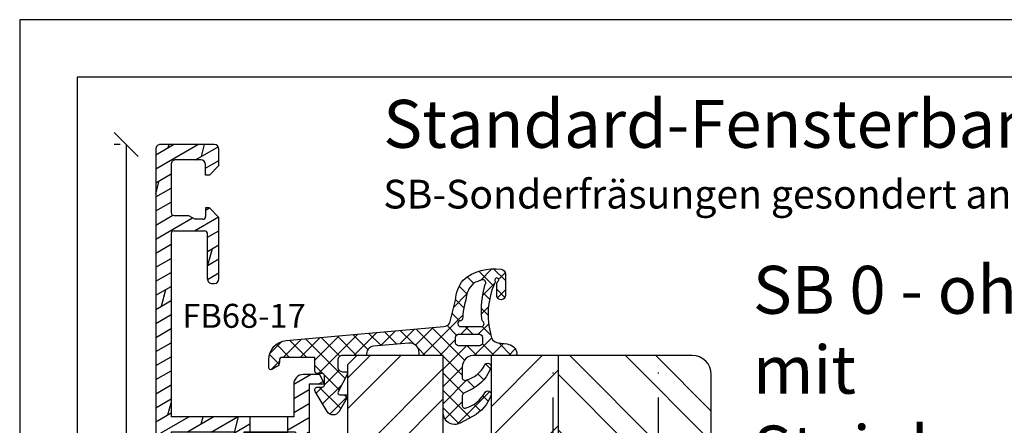
# Model space of a CAD drawing. Units: millimetres. Extents: x 0 to 297, y 0 to 210.
# Drawn here: x 0 to 103, y 168 to 210 of the extents above; entities that cross this region are included whole.
import ezdxf

# ---------------------------------------------------------------- set-up
doc = ezdxf.new("R2010")
doc.units = ezdxf.units.MM
doc.header["$LTSCALE"] = 10
doc.linetypes.add('STRICHPUNKT', pattern=[1, 0.5, -0.25, 0, -0.25])
for name, color, linetype in [('Aluprofile', 253, 'Continuous'), ('Bemaßung', 1, 'Continuous'), ('Dichtungen', 6, 'Continuous'), ('Schlitz-Zapfen', 253, 'STRICHPUNKT'), ('Schraffur', 251, 'Continuous'), ('Sohlbank', 5, 'Continuous'), ('Text intern', 250, 'Continuous')]:
    doc.layers.add(name, color=color, linetype=linetype)
doc.styles.add('RomanS', font='romans.shx', dxfattribs={"width": 0.7})
doc.dimstyles.new('IDEAL Holz', dxfattribs={"dimtxt": 2.5, "dimasz": 2.5, "dimexe": 1.25, "dimexo": 0.625, "dimtad": 1, "dimdec": 1, "dimtxsty": 'RomanS', "dimblk": 'OBLIQUE', "dimcen": 2.5, "dimadec": 0, "dimazin": 0, "dimtfac": 1, "dimtdec": 1, "dimtmove": 0, "dimatfit": 3, "dimldrblk": 'OBLIQUE', "dimfxl": 1, "dimarcsym": 0})

# ---------------------------------------------------------------- blocks, each defined once
blk = doc.blocks.new('D-Blendrahmendichtung')
at = {"layer": 'Dichtungen'}
h = blk.add_hatch(dxfattribs=at)
h.set_pattern_fill('ANSI37', color=256, scale=0.4, style=0)
h.set_pattern_definition([(45, (0, 0), (-0.898025612106915, 0.8980256121069153), []), (135, (0, 0), (-0.8980256121069153, -0.898025612106915), [])])
edge = h.paths.add_edge_path(flags=16)
edge.add_arc((1.600000011663805, 1.300000011665769), 0.3000000116637966, 180.0000022279989, 269.9999977723809, ccw=False)
edge.add_line((1.30000000000001, 1.299999999999992), (1.30000000000001, 1.900000000000045))
edge.add_arc((1.599999999999993, 1.900000000000019), 0.299999999999982, 89.99999999999483, 179.9999999999949, ccw=False)
edge.add_line((1.60000000000002, 2.200000000000001), (3.798377714835508, 2.200000000000001))
edge.add_arc((3.798377714835513, 1.900000000000043), 0.2999999999999581, 6.252776074688882e-13, 90.00000000000068, ccw=False)
edge.add_line((4.09837771483547, 1.900000000000045), (4.09837771483547, 1.299999999999992))
edge.add_arc((3.798377714835486, 1.299999999999968), 0.2999999999999852, -89.99999999999551, 4.490630090003833e-12, ccw=False)
edge.add_line((3.798377714835508, 0.9999999999999847), (1.60000000000002, 1.00000000000197))
edge = h.paths.add_edge_path(flags=16)
edge.add_arc((12.8380391519913, 4.783547531400754), 8.838586758526725, 162.644833122969, 186.2459639176175, ccw=False)
edge.add_arc((4.15306880494882, 7.587717652490692), 0.2999999994155695, 326.0196570584358, 470.9509653922085)
edge.add_arc((5.41183044169441, 2.926317738644632), 5.126901426179835, 105.452775114765, 115.7243368460294)
edge.add_arc((5.041346780690226, 5.608655520928086), 2.681444574838999, 133.766326074618, 176.0774098522467)
edge.add_arc((10.68290400877498, 3.333870003655857), 8.672409019044824, 163.5336067093684, 176.9902412774039)
edge.add_arc((1.741274570123136, 3.893799938942647), 0.3000001288191938, 278.24402554343703, 339.59910597790054, ccw=False)
edge.add_arc((1.827308213621883, 3.300000000302931), 0.3000000002992937, 98.24401959312591, 269.9999992020009)
edge.add_line((1.82730820944357, 3.000000000003636), (3.97140249253016, 2.999999999999996))
edge.add_arc((3.971732579869268, 3.299883900585657), 0.2998840822519985, 269.9369335808736, 411.3066185856293)
edge.add_arc((4.347009237499942, 3.767888419536316), 0.2999999969878496, 169.6207904203997, 231.2435507337142, ccw=False)
edge = h.paths.add_edge_path()
edge.add_line((-2.5, 0), (-2.5, 0.2815661975205334))
edge.add_arc((-3.49999999999999, 0.2815661975205242), 0.9999999999999902, 5.216e-13, 95.0000000000003)
edge.add_line((-3.587155742747651, 1.277760895612259), (-7.269724594198119, 0.9555778684567287))
edge.add_arc((-7.200000008507152, 0.158622111895456), 0.7999999973537048, 94.99999940497374, 191.4362581817403)
edge.add_line((-7.984116722640802, 0), (-10.49999999999999, 0))
edge.add_arc((-10.50007376900648, -0.499926230993516), 0.4999262364361851, 89.99154544723265, 180.0084545527674)
edge.add_line((-10.99999999999999, -0.5), (-10.99999999999999, -1.200073769008324))
edge.add_arc((-10.50007376387169, -1.200073769314004), 0.4999262361283068, 179.9999999649666, 270.0084539642821)
edge.add_line((-10.49999999999999, -1.700000000000398), (-10.19999999999999, -1.700000000003754))
edge.add_arc((-10.19999978705845, -1.899994088400585), 0.1999940883969468, -27.745390358797977, 90.00006100505982, ccw=False)
edge.add_line((-10.02299999999996, -1.993100000001176), (-10.97699999999997, -3.806900000001076))
edge.add_arc((-10.80000021927982, -3.900005915430377), 0.199994084569792, 152.2546078250797, 270.0000628208974)
edge.add_line((-10.80000000000001, -4.100000000000048), (-10.19999999999999, -4.100000000007411))
edge.add_arc((-10.20000507831923, -4.299999998554961), 0.1999999986120256, -30.000000707951415, 89.99854516869061, ccw=False)
edge.add_line((-10.02679999999998, -4.400000000001112), (-10.86810749755903, -5.857146970205178))
edge.add_arc((-11.48792387382989, -5.493111578362617), 0.7188143757657472, 211.1242694699735, 329.5730992924276, ccw=False)
edge.add_line((-12.10326363603354, -5.864663840983437), (-13.35965691389554, -3.749809999999552))
edge.add_arc((-13.09984073888996, -3.599941612979054), 0.2999416246916351, 89.98398748976842, 209.9774101577618, ccw=False)
edge.add_line((-13.09975691389774, -3.300000000000748), (-12.59975691389774, -3.300000000000748))
edge.add_arc((-12.59979570088719, -3.099961213011311), 0.2000387907497822, 270.011109499318, 359.9888905009024)
edge.add_line((-12.39975691389776, -3.099999999999993), (-12.39975691389776, -2.099999999999794))
edge.add_arc((-12.59975691715375, -2.100000003255783), 0.2000000032559921, 9.327721974e-07, 89.99999906715755)
edge.add_line((-12.59975691389752, -1.899999999999791), (-13.09975691389774, -1.899999999994788))
edge.add_arc((-13.09984073314469, -1.60005838414245), 0.2999416275640596, 180.052877907134, 270.01601141259806, ccw=False)
edge.add_line((-13.39978223297373, -1.600335198305925), (-13.40043321093145, -0.2071396995019654))
edge.add_line((-13.40043321093145, -0.2071396995019654), (-16.80000000000001, -0.2071396995019654))
edge.add_arc((-16.80700333102028, -0.5001363684817016), 0.2930803553270001, 88.63075262739945, 181.3692473726005)
edge.add_line((-17.10000000000002, -0.5071396995019768), (-17.09999999999786, -0.7226487407663599))
edge.add_arc((-17.55847124758113, -0.7466228248598235), 0.4590976383828238, -62.9936573923228, 2.9933477762857024, ccw=False)
edge.add_line((-17.35000000000002, -1.155658740765332), (-17.89999999999793, -1.473198740768907))
edge.add_arc((-18.0000086583146, -1.300008657019499), 0.199991341931165, 179.9971590796599, 300.00429646015994, ccw=False)
edge.add_line((-18.19999999999993, -1.299998740766054), (-18.20000000000021, -0.4280118942413509))
edge.add_arc((-16.18219135650164, -0.4443305094460739), 2.017874629153096, 95.46335781068058, 179.5366421893122, ccw=False)
edge.add_line((-16.37431148549528, 1.564377501942144), (0.0697245941981422, 3.003044241526588))
edge.add_arc((1.24347014e-08, 3.799999980481601), 0.7999999794721337, 274.9999992346551, 330.0000007653373)
edge.add_line((0.692820323027661, 3.39999999999999), (1.292685263913539, 5.753525616969808))
edge.add_arc((4.977079608837097, 5.566327500116007), 3.689146896486816, 141.5244512715293, 177.0913952493259, ccw=False)
edge.add_arc((5.311830438485511, 4.038947897287325), 4.999999993235464, 81.22290859443689, 130.133999081925, ccw=False)
edge.add_arc((5.974206939119057, 8.465430197067686), 0.5246948954488369, 2.274139475576419, 78.9487692125781, ccw=False)
edge.add_line((6.49848858847474, 8.486250510680817), (6.49848858847474, 6.26075597375329))
edge.add_arc((6.048488588474755, 6.260755973749382), 0.4499999999999871, -180.0000000004975, 4.976072887075134e-10, ccw=False)
edge.add_line((5.598488588474768, 6.26075597375329), (5.598488588474768, 7.529669238547512))
edge.add_arc((5.798488592160742, 7.529669234862097), 0.2000000036859735, 120.00000038658101, 179.9999989442073, ccw=False)
edge.add_arc((5.59848858915873, 7.876079399374003), 0.2000000004114893, 299.9999999287617, 559.7581668021047)
edge.add_arc((5.127924662725196, 7.707053966222473), 0.3000000055011172, -29.098465320687694, 19.758166272255323, ccw=False)
edge.add_arc((12.76999718709113, 4.284381298542314), 8.074698161329781, 156.0582142860195, 195.677946967419)
edge.add_arc((5.800572533738717, 2.109843071538278), 0.8048958722823959, 180.5329310005114, 262.8682289618158)
edge.add_line((5.70064333086146, 1.311174479674573), (6.678949633840037, 1.191051992337134))
edge.add_arc((6.54299913988836, 0.0111409140137469), 1.187717428328792, 11.108857968112716, 83.42730875615212, ccw=False)
edge.add_arc((7.517687249769902, 0.1957639108867762), 0.1958325337326028, -91.5168486654864, 13.049894295174397, ccw=False)
edge.add_line((7.512503384180837, 0), (3.367010015829178, 0))
edge.add_arc((3.213681650269203, -1.203963983547696), 1.213688123599028, 82.74228225039604, 179.812867962803)
edge.add_line((2.000000000000166, -1.200000000000712), (2, -2.298929776861541))
edge.add_arc((2.276840810512519, -2.331808958885494), 0.2787864325532954, 173.2269551687829, 296.4534207284981)
edge.add_arc((1.62790289735442, 0.3411557483460841), 3.023093278012836, 284.817498097853, 333.7213520229748)
edge.add_arc((4.649999966911431, -1.156990834040224), 0.3500000264658833, -19.124730157664885, 152.8502676373194, ccw=False)
edge.add_arc((1.295932902341572, 0.0060809612642792), 3.900000290503209, 297.90592253805164, 340.8752641235537, ccw=False)
edge.add_line((3.121215580476298, -3.440416595796575), (2.159593658374889, -3.949696432455055))
edge.add_arc((2.299999992345107, -4.214811608914002), 0.2999999923463608, 117.9059199780118, 180.000000879802)
edge.add_line((1.999999999998749, -4.214811613520636), (2, -5.198929776861488))
edge.add_arc((2.276840811541803, -5.231808955965023), 0.2787864332309721, 173.2269557897421, 296.4534205190403)
edge.add_arc((1.540171859936956, -2.451541091026404), 3.149787072056251, 285.8611689880282, 332.6776810790004)
edge.add_arc((4.649999961496046, -4.056990819042756), 0.350000014803316, -19.124732186834308, 152.8502694173981, ccw=False)
edge.add_arc((1.295933139349684, -2.893919241943668), 3.899999978307363, 297.9059209426719, 340.87526580338425, ccw=False)
edge.add_line((3.121215575403708, -6.340416573935981), (1.761629995109668, -7.060459995480499))
edge.add_arc((1.200001370487417, -5.999999453029097), 1.200001364203974, 270.0000002542464, 297.90606239533906, ccw=False)
edge.add_arc((1.200001359759159, -5.999999457473789), 1.200001359759282, 180.0000259037399, 270.0000007664825, ccw=False)
edge.add_line((0, -6.000000000001062), (0, 0))
edge.add_line((0, 0), (-2.5, 0))
for points in [[(-2.5, 0), (-2.5, 0.2815661975205334, 0.4400105308918322), (-3.587155742747651, 1.277760895612259), (-7.269724594198119, 0.9555778684567287, 0.4475114964228972), (-7.984116722640802, 0), (-10.49999999999999, 0, 0.4143000035343198), (-10.99999999999999, -0.5), (-10.99999999999999, -1.200073769008324, 0.4142567794639094), (-10.49999999999999, -1.700000000000398), (-10.19999999999999, -1.700000000003754, -0.5643074936854307), (-10.02299999999996, -1.993100000001176), (-10.97699999999997, -3.806900000001076, 0.5643075145793393), (-10.80000000000001, -4.100000000000048), (-10.19999999999999, -4.100000000007411, -0.5773418094738374), (-10.02679999999998, -4.400000000001112), (-10.86810749755903, -5.857146970205178, -0.56836091692411), (-12.10326363603354, -5.864663840983437), (-13.35965691389554, -3.749809999999552, -0.577312004457135), (-13.09975691389774, -3.300000000000748), (-12.59975691389774, -3.300000000000748, 0.4140999845020091), (-12.39975691389776, -3.099999999999993), (-12.39975691389776, -2.099999999999794, 0.4142135528361644), (-12.59975691389752, -1.899999999999791), (-13.09975691389774, -1.899999999994788, -0.4140251152132775), (-13.39978223297373, -1.600335198305925), (-13.40043321093145, -0.2071396995019654), (-16.80000000000001, -0.2071396995019654, 0.4282829180303449), (-17.10000000000002, -0.5071396995019768), (-17.09999999999786, -0.7226487407663599, -0.2961518202965587), (-17.35000000000002, -1.155658740765332), (-17.89999999999793, -1.473198740768907, -0.5773917935328235), (-18.19999999999993, -1.299998740766054), (-18.20000000000021, -0.4280118942413509, -0.3842309611622337), (-16.37431148549528, 1.564377501942144), (0.0697245941981404, 3.003044241526588, 0.2446984503078079), (0.692820323027661, 3.39999999999999), (1.292685263913539, 5.753525616969808, -0.1564480532895918), (2.08894335499127, 7.861643121785432, -0.2167150886309493), (6.074783939038812, 8.980395244810936, -0.3476235919692248), (6.49848858847474, 8.486250510680817), (6.49848858847474, 6.26075597375329, -1.000000000008684), (5.598488588474768, 6.26075597375329), (5.598488588474768, 7.529669238547512, -0.2679491856857235), (5.698488589149119, 7.702874318136422, 2.138612309306378), (5.410263020799, 7.80846922572941, -0.2164663196749481), (5.390060242326743, 7.561160370723453, 0.1746166629011057), (4.995711479412651, 2.102356520505009, 0.3755531209354241), (5.70064333086146, 1.311174479674573), (6.678949633840037, 1.191051992337134, -0.3264565885905406), (7.708462174014695, 0.2399827931377277, -0.4907974309460493), (7.512503384180837, 0), (3.367010015829178, 0, 0.4508376905641569), (2.000000000000166, -1.200000000000712), (2, -2.298929776861541, 0.5962761649861177), (2.401031835637699, -2.581405561935595, 0.2166820304421538), (4.338563972604678, -0.9972797199113616, -0.9323111488760126), (4.980682648233087, -1.271659848163649, -0.1897173411875548), (3.121215580476298, -3.440416595796575), (2.159593658374889, -3.949696432455055, 0.2777666713106829), (1.999999999998749, -4.214811613520636), (2, -5.198929776861488, 0.5962761600744662), (2.401031836056411, -5.481405560075856, 0.2071651829911452), (4.338563972604902, -3.897279719911493, -0.9323111799440194), (4.980682627737738, -4.171659841056579, -0.1897173559927194), (3.121215575403708, -6.340416573935981), (1.761629995109668, -7.060459995480499, -0.1223685211958222), (1.20000137581235, -7.200000817233072, -0.4142134338726727), (0, -6.000000000001062), (0, 0)], [(1.60000000000002, 1.00000000000197, -0.4142135395961943), (1.30000000000001, 1.299999999999992), (1.30000000000001, 1.900000000000045, -0.4142135623730953), (1.60000000000002, 2.200000000000001), (3.798377714835508, 2.200000000000001, -0.4142135623730951), (4.09837771483547, 1.900000000000045), (4.09837771483547, 1.299999999999992, -0.4142135623730951), (3.798377714835508, 0.9999999999999847)]]:
    blk.add_lwpolyline(points, format="xyb", close=True, dxfattribs=at)
blk.add_lwpolyline([(4.05191820329998, 3.821937130577461, -0.103344934103788), (4.401837616028386, 7.420045119607691, 0.7327695739736769), (4.045798151375102, 7.867883686354915, 0.0448481752388963), (3.186540994065347, 7.54510601134512, 0.1867433841735613), (2.366183798844078, 5.792089510399872, 0.0587832126300672), (2.022457655978989, 3.789223892353986, -0.2742964856017739), (1.784291416503609, 3.596899908260581, 0.9305264389495295), (1.82730820944357, 3.000000000003636), (3.97140249253016, 2.999999999999996, 0.7091516133377715), (4.159205863562931, 3.533944214798125, -0.2755527391168689), (4.051918167622086, 3.821937089002388)], format="xyb", dxfattribs=at)
blk = doc.blocks.new('_Oblique')
at = {"color": 0, "linetype": 'ByBlock', "lineweight": -2}
blk.add_line((-0.5, -0.5), (0.5, 0.5), dxfattribs=at)
blk = doc.blocks.new('*D15')
at = {"layer": 'Bemaßung', "color": 0, "lineweight": -2}
for p, q in [((10.48560948375417, 196.9806664591841), (9.860609483754168, 196.9806664591841)), ((11.11060948375417, 196.9806664591841), (11.11060948375415, 128.9806386031013)), ((10.48560948375415, 128.9806386031013), (9.860609483754152, 128.9806386031013))]:
    blk.add_line(p, q, dxfattribs=at)
at = {"layer": 'Defpoints', "color": 0}
for p in [(11.11060948375417, 196.9806664591841), (11.11060948375415, 128.9806386031013), (11.11060948375415, 128.9806386031013)]:
    blk.add_point(p, dxfattribs=at)
at = {"layer": 'Bemaßung', "color": 0, "lineweight": -2, "xscale": 2.5, "yscale": 2.5, "zscale": 2.5}
for p, rotation in [((11.11060948375417, 196.9806664591841), 90), ((11.11060948375415, 128.9806386031013), 270)]:
    blk.add_blockref('_Oblique', p, dxfattribs=dict(at, rotation=rotation))
at = {"layer": 'Bemaßung', "color": 0, "insert": (9.235609483754134, 162.9806525311427), "char_height": 2.5, "attachment_point": 5, "rotation": 90, "style": 'RomanS'}
blk.add_mtext('68', dxfattribs=at)
blk = doc.blocks.new('A-FB68-17 waschli')
at = {"layer": 'Aluprofile'}
h = blk.add_hatch(dxfattribs=at)
h.set_pattern_fill('DOLMIT', color=256, scale=0.2, angle=30, style=0)
h.set_pattern_definition([(30, (0, 0), (-0.6349999999999999, 1.099852262806237), []), (74.99999999999999, (0, 0), (-3.469702160612961, 0.9297038919127656), [1.796051999999999, -3.592099999999998])])
h.paths.add_polyline_path([(-6.199999955850119, -10.60000000437007), (-2.199999955850119, -10.60000000437007), (-2.199999955850119, -9.000000006226294), (-6.199999955850119, -9.000000006226294)], flags=17)
h.paths.add_polyline_path([(-6.199999994387495, 9.000000006283647), (-2.199999994387495, 9.000000006283647), (-2.199999994387495, 10.60000000442742), (-6.199999994387495, 10.60000000442742)], flags=16)
edge = h.paths.add_edge_path()
edge.add_line((-10.80327457015545, 35.80000000758855), (-10.80327457015545, 36.89983490210329))
edge.add_arc((-11.30327457015545, 36.89983490210329), 0.5, 0, 90)
edge.add_line((-11.30327457015545, 37.3998349021033), (-13.89999999060973, 37.3998349021033))
edge.add_arc((-13.89999999060973, 36.89983490210329), 0.5, 90, 180.0000000032308)
edge.add_line((-14.39999999060973, 36.8998349020751), (-14.39999999032801, 31.90000000748182))
edge.add_arc((-14.09999999032794, 31.90000000749888), 0.3000000000000114, 180.0000000032308, 270.0000000017652)
edge.add_line((-14.09999999031873, 31.6000000074987), (-12.58173553920602, 31.60000000755145))
edge.add_line((-12.58173553920602, 31.60000000755145), (-11.88891521624276, 31.20000000758841))
edge.add_line((-11.88891521624276, 31.20000000758841), (-11.10327457014608, 31.20000000758841))
edge.add_arc((-11.10327457014608, 31.50000000758837), 0.2999999977240577, 270, 360.0000000018239)
edge.add_line((-10.80327457014601, 31.50000000759815), (-10.80327457017455, 32.40000000758846))
edge.add_line((-10.80327457015545, 32.40000000758846), (-10.40327457017673, 32.40000000758846))
edge.add_line((-10.40327457017468, 32.4000000075862), (-9.403274570136489, 31.40000000754822))
edge.add_line((-9.403274570136489, 31.40000000754822), (-9.403274570046221, 25.00000000880209))
edge.add_arc((-9.903274570046225, 25.00000000878664), 0.5, -89.99999996074149, 1.7847128219727892e-09, ccw=False)
edge.add_line((-9.903274569703683, 24.50000000878663), (-10.10327456970361, 24.50000000864975))
edge.add_arc((-10.10327457004627, 25.00000000864976), 0.5, 180, 270.0000000392585, ccw=False)
edge.add_line((-10.60327457006377, 25.00000000864976), (-10.60327457006377, 29.70000000848859))
edge.add_arc((-10.90327457006373, 29.70000000848859), 0.3000000000000114, 0, 90.00000003466631)
edge.add_line((-10.90327457024528, 30.00000000848855), (-14.10000000093981, 30.00000000643308))
edge.add_arc((-14.10000000075825, 29.70000000643313), 0.2999999977240577, 90.00000003466631, 180.0000000300936)
edge.add_line((-14.40000000116804, 29.70000000627556), (-14.39999999061064, 10.60000001007915))
edge.add_line((-14.39999999061064, 10.60000001007915), (-1.599999995783779, 10.60000000414947))
edge.add_line((-1.599999995783778, 10.60000000414947), (-1.599999994076769, 14.00000000486829))
edge.add_arc((-0.5999999940767751, 14.000000004419), 0.9999999947316665, 89.99999997425738, 179.9999999742576, ccw=False)
edge.add_line((-0.5999999936275932, 15.00000000441923), (1.133692347670427, 15.00000000381988))
edge.add_line((1.133692347670427, 15.00000000381988), (1.600000005923158, 14.00000000361046))
edge.add_line((1.600000005923158, 14.00000000361046), (5.9231393e-09, 14.00000000432919))
edge.add_line((5.9231393e-09, 14.00000000432919), (2.4641018e-09, 6.300000005059017))
edge.add_arc((-0.7999999969983396, 6.300000005418271), 0.7999999838156102, 179.9999999334553, 359.99999997425755, ccw=False)
edge.add_line((-1.599999997448835, 6.300000006347545), (-1.599999996171334, 7.400000003530973))
edge.add_arc((-1.499999996171313, 7.400000003414784), 0.0999999986512989, 90.0000002235854, 179.9999999334423, ccw=False)
edge.add_arc((-1.499999996951773, 7.600000003292286), 0.0999999986512989, 270.0000002235853, 359.9999999742445)
edge.add_line((-1.399999996951864, 7.600000003247262), (-1.399999996322947, 9.000000003230976))
edge.add_line((-1.399999996322947, 9.000000003230976), (-6.799999994387523, 9.00000000666523))
edge.add_line((-6.799999994387523, 9.00000000666523), (-6.799999996052465, 7.500000005051106))
edge.add_arc((-7.299999996052465, 7.500000005605901), 0.5, 179.9999999363995, 359.9999999363995, ccw=False)
edge.add_line((-7.799999996052465, 7.500000006160912), (-7.799999994387523, 9.000000007114293))
edge.add_line((-7.799999994387523, 9.000000007114293), (-14.39999998999514, 9.000000010079251))
edge.add_line((-14.39999998999514, 9.000000010079251), (-14.39999998076263, -9.000000002749381))
edge.add_line((-14.39999998076263, -9.000000002749381), (-7.799999996986064, -9.000000002749381))
edge.add_line((-7.799999996986064, -9.000000002749381), (-7.799999997444447, -7.500000003800536))
edge.add_arc((-7.299999997444447, -7.500000003647521), 0.5, 1.7509023564343806e-08, 180.000000017509, ccw=False)
edge.add_line((-6.799999997444447, -7.500000003494704), (-6.799999996986064, -9.000000007406015))
edge.add_line((-6.799999996986064, -9.000000007406015), (-1.399999996953344, -8.999999996788574))
edge.add_line((-1.399999996953344, -8.999999996788574), (-1.399999997496198, -7.599999996939237))
edge.add_arc((-1.499999997496218, -7.599999996978087), 0.0999999999999659, 2.22119761e-08, 90.00000001553533)
edge.add_arc((-1.499999997550449, -7.399999997357093), 0.1000000006743562, 180.0000000184991, 270.00000001553525, ccw=False)
edge.add_line((-1.599999997550469, -7.399999997389612), (-1.599999997905968, -6.300000002502633))
edge.add_arc((-0.799999997586671, -6.300000002243912), 0.7999999838156102, 2.2212020667211618e-08, 180.0000000185122, ccw=False)
edge.add_line((1.9998048e-09, -6.300000001933767), (3.2017002e-09, -9.600000002361632))
edge.add_arc((-0.9999999968758324, -9.600000002749312), 1, -90, 2.2212020667211618e-08, ccw=False)
edge.add_line((-0.9999999968758324, -10.60000000274931), (-14.39999998004459, -10.60000000274931))
edge.add_line((-14.39999998004459, -10.60000000274931), (-14.39999997050432, -29.00019295241668))
edge.add_line((-14.39999997050432, -29.00019295241668), (-14.99999997101719, -29.00019295241668))
edge.add_arc((-14.99999997101719, -28.00019295241668), 1, 180.0000000293902, 270, ccw=False)
edge.add_line((-15.99999997101719, -28.00019295292964), (-16.00000000563869, 38.49983490184673))
edge.add_arc((-15.49999999690038, 38.4998349021032), 0.5, 90, 180.0000000293902, ccw=False)
edge.add_line((-15.49999999690038, 38.9998349021032), (-9.903274570186056, 38.9998349021032))
edge.add_arc((-9.903274570186056, 38.4998349021032), 0.5, 0, 89.99999999999352, ccw=False)
edge.add_line((-9.403274570186056, 38.4998349021032), (-9.403274570185944, 36.80000000753466))
edge.add_line((-9.403274570106817, 36.80000000761379), (-10.40327457015547, 35.80000000758628))
edge.add_line((-10.40327457015343, 35.80000000758855), (-10.80327457015545, 35.80000000758855))
edge = h.paths.add_edge_path(flags=17)
edge.add_line((-6.800007893321044, 9.00000000666523), (-5.392820295548465, 9.000000000669841))
for p, q in [((-16.00000000563869, 38.49983490184673), (-15.99999997101719, -28.00019295292964)), ((-9.903274570186056, 38.9998349021032), (-15.49999999690038, 38.9998349021032)), ((-9.403274570185944, 36.80000000753466), (-9.403274570186056, 38.4998349021032)), ((-11.30327457015545, 37.3998349021033), (-13.89999999060973, 37.3998349021033)), ((-14.39999999060973, 36.8998349020751), (-14.39999999032801, 31.90000000748182)), ((-10.80327457015545, 35.80000000758855), (-10.80327457015545, 36.89983490210329)), ((-10.40327457015547, 35.80000000758628), (-9.403274570106817, 36.80000000761379)), ((-10.40327457015343, 35.80000000758855), (-10.80327457015545, 35.80000000758855)), ((-10.40327457017673, 32.40000000758846), (-10.80327457015545, 32.40000000758846)), ((-10.80327457017455, 32.40000000758846), (-10.80327457014601, 31.50000000759815)), ((-10.40327457017468, 32.4000000075862), (-9.403274570136489, 31.40000000754822)), ((-14.09999999031873, 31.6000000074987), (-12.58173553920602, 31.60000000755145)), ((-12.58173553920602, 31.60000000755145), (-11.88891521624276, 31.20000000758841)), ((-11.10327457014608, 31.20000000758841), (-11.88891521624276, 31.20000000758841)), ((-9.403274570046221, 25.00000000880209), (-9.403274570136489, 31.40000000754822)), ((-14.10000000093981, 30.00000000643308), (-10.90327457024528, 30.00000000848855)), ((-14.40000000116804, 29.70000000627556), (-14.39999999061064, 10.60000001007915)), ((-10.60327457006377, 25.00000000864976), (-10.60327457006377, 29.70000000848859)), ((-10.10327456970361, 24.50000000864975), (-9.903274569703683, 24.50000000878663)), ((1.133692347670427, 15.00000000381988), (-0.5999999936275932, 15.00000000441923)), ((1.600000005923158, 14.00000000361046), (1.133692347670427, 15.00000000381988)), ((-1.599999994076769, 14.00000000486829), (-1.599999995783778, 10.60000000414947)), ((5.9231393e-09, 14.00000000432919), (2.4641018e-09, 6.300000005059017)), ((1.600000005923158, 14.00000000361046), (5.9231393e-09, 14.00000000432919)), ((-1.599999995783778, 10.60000000414947), (-14.39999999061064, 10.60000001007915)), ((-14.39999998999514, 9.000000010079251), (-14.39999998076263, -9.000000002749381)), ((-7.799999994387523, 9.000000007114293), (-14.39999998999514, 9.000000010079251)), ((-7.799999994387523, 9.000000007114293), (-7.799999996052465, 7.500000006160912)), ((-6.800007893321044, 9.00000000666523), (-5.392820295548465, 9.000000000669841)), ((-1.399999996322947, 9.000000003230976), (-6.799999994387523, 9.00000000666523)), ((-6.799999994387523, 9.00000000666523), (-6.799999996052465, 7.500000005051106)), ((-1.399999996322947, 9.000000003230976), (-1.399999996951864, 7.600000003247262)), ((-1.599999996171334, 7.400000003530973), (-1.599999997448835, 6.300000006347545)), ((-0.9999999999997726, 0), (1.000000000000227, 0)), ((3.174137e-10, -1), (-3.174137e-10, 1)), ((-1.599999997550469, -7.399999997389612), (-1.599999997905968, -6.300000002502633)), ((3.2017002e-09, -9.600000002361632), (1.9998048e-09, -6.300000001933767)), ((-7.799999997444447, -7.500000003800536), (-7.799999996986064, -9.000000002749381)), ((-6.799999997444447, -7.500000003494704), (-6.799999996986064, -9.000000007406015)), ((-1.399999996953344, -8.999999996788574), (-1.399999997496198, -7.599999996939237)), ((-7.799999996986064, -9.000000002749381), (-14.39999998076263, -9.000000002749381)), ((-6.799999996986064, -9.000000007406015), (-1.399999996953344, -8.999999996788574)), ((-0.9999999968758324, -10.60000000274931), (-14.39999998004459, -10.60000000274931)), ((-14.39999998004459, -10.60000000274931), (-14.39999997050432, -29.00019295241668)), ((-14.39999997050432, -29.00019295241668), (-14.99999997101719, -29.00019295241668))]:
    blk.add_line(p, q, dxfattribs=at)
for points in [[(-6.199999994387495, 9.000000006283647), (-2.199999994387495, 9.000000006283647), (-2.199999994387495, 10.60000000442742), (-6.199999994387495, 10.60000000442742)], [(-6.199999955850119, -10.60000000437007), (-2.199999955850119, -10.60000000437007), (-2.199999955850119, -9.000000006226294), (-6.199999955850119, -9.000000006226294)]]:
    blk.add_lwpolyline(points, close=True, dxfattribs=at)
for centre, radius, start, end in [((-15.49999999690038, 38.4998349021032), 0.5, 90, 180.0000000293901), ((-9.903274570186056, 38.4998349021032), 0.5, 0, 89.99999999999348), ((-13.89999999060973, 36.89983490210329), 0.5, 90, 180.0000000032308), ((-11.30327457015545, 36.89983490210329), 0.5, 0, 90), ((-14.09999999032794, 31.90000000749888), 0.3000000000000114, 180.0000000032308, 270.0000000017652), ((-11.10327457014608, 31.50000000758837), 0.2999999977240577, 270, 1.8238573e-09), ((-14.10000000075825, 29.70000000643313), 0.2999999977240577, 90.00000003466631, 180.0000000300936), ((-10.90327457006373, 29.70000000848859), 0.3000000000000114, 0, 90.00000003466631), ((-10.10327457004627, 25.00000000864976), 0.5, 180, 270.0000000392585), ((-9.903274570046225, 25.00000000878664), 0.5, 270.0000000392585, 1.7847746e-09), ((-0.5999999940767751, 14.000000004419), 0.9999999947316665, 89.99999997425743, 179.9999999742575), ((-7.299999996052465, 7.500000005605901), 0.5, 179.9999999363995, 359.9999999363995), ((-1.499999996171313, 7.400000003414784), 0.0999999986512989, 90.00000022358537, 179.9999999334422), ((-1.499999996951773, 7.600000003292286), 0.0999999986512989, 270.0000002235853, 359.9999999742445), ((-0.7999999969983396, 6.300000005418271), 0.7999999838156102, 179.9999999334552, 359.9999999742575), ((-0.799999997586671, -6.300000002243912), 0.7999999838156102, 2.22119761e-08, 180.0000000185121), ((-7.299999997444447, -7.500000003647521), 0.5, 1.75090299e-08, 180.000000017509), ((-1.499999997550449, -7.399999997357093), 0.1000000006743562, 180.0000000184991, 270.0000000155352), ((-1.499999997496218, -7.599999996978087), 0.0999999999999659, 2.22119761e-08, 90.00000001553533), ((-0.9999999968758324, -9.600000002749312), 1, 270, 2.22119761e-08), ((-14.99999997101719, -28.00019295241668), 1, 180.0000000293901, 270)]:
    blk.add_arc(centre, radius, start, end, dxfattribs=at)

msp = doc.modelspace()

# ---------------------------------------------------------------- hatches: boundary and pattern name
at = {"layer": 'Schraffur'}
h = msp.add_hatch(dxfattribs=at)
h.set_pattern_fill('STEEL', color=5, scale=2, style=0)
h.set_pattern_definition([(45, (-14.26176893671976, 102.9808307690208), (-4.490128060534575, 4.490128060534575), []), (45, (-14.26176893671976, 106.1558307690208), (-4.490128060534575, 4.490128060534575), [])])
h.paths.add_polyline_path([(56.21185881909259, 174.9808310568928), (51.73472993391897, 174.9808310568928, -0.0132377735487261), (51.72436220380598, 174.9808310568928), (49.21185881909275, 174.9808310568928), (49.21185881909275, 166.4808310569068), (44.21185881909275, 166.4808310569068), (44.21185881909275, 174.9808310569069), (35.21185881909258, 174.9808310568928), (34.21185881909247, 173.9808310568928), (34.21185881909247, 159.9808315570788), (35.3665593574712, 157.9808315570806), (34.21185881909247, 155.9808315570784), (34.21185881909247, 148.3620815570805), (34.21185881909247, 140.3808315570788), (34.21185881909247, 136.3808315570786), (34.2118588190927, 117.6803928586363, -0.0002482623097805), (34.21185881909247, 117.6798955879283), (34.21185881909247, 116.9887209042911), (34.21185899829124, 116.9887226777654), (34.2118588190927, 116.9887209042919), (34.2118588190927, 107.9808310568925, 0.414213562373094), (37.21185881909271, 104.9808310568925), (45.51812893807272, 104.9808310568925), (47.51812893807271, 104.9808310568925), (56.21185881909259, 104.9808310568925)])
h.paths.add_polyline_path([(102.2118588190927, 141.4808310568925), (102.2118588190922, 152.9808310568926, 0.4142135623730951), (100.2118588190922, 154.9808310568925), (80.21185881909246, 154.9808310568925), (80.21185881909246, 104.9808310568925), (91.21185881909275, 104.9808310568925), (99.21185881909194, 104.9808310568925, 0.4142135623731202), (102.2118588190927, 107.9808310568929)])
h = msp.add_hatch(dxfattribs=at)
h.set_pattern_fill('STEEL', color=5, scale=2, angle=90, style=0)
h.set_pattern_definition([(135, (-14.26176893671976, 102.9808307690208), (-4.490128060534575, -4.490128060534575), []), (135, (-17.4367689367196, 102.9808307690208), (-4.490128060534575, -4.490128060534575), [])])
h.paths.add_polyline_path([(80.21185881909246, 154.9808310568925), (73.21185881909275, 154.9808310568925, -0.4142135623730951), (72.2118588190927, 155.9808310568925), (72.2118588190927, 172.9808310568928, 0.4142135623730951), (70.21185881909275, 174.9808310568928), (56.21185881909259, 174.9808310568928), (56.21185881909259, 104.9808310568925), (80.21185881909246, 104.9808310568925)])
h.paths.add_polyline_path([(60.14015601513358, 134.4794221344371), (74.94015601513371, 134.4794221344371), (74.94015601513371, 126.3841840391991), (60.14015601513358, 126.3841840391991)], flags=24)

# ---------------------------------------------------------------- linework, layer by layer
for points in [[(1.1707487033e-06, 5.697270922e-07), (297.0000011707487, 5.697270922e-07), (297.0000011707487, 210.000000569727), (1.1707487033e-06, 210.000000569727)], [(6.000001170748871, 6.000000569727093), (291.0000011707488, 6.000000569727093), (291.0000011707488, 204.000000569727), (6.000001170748871, 204.000000569727)]]:
    msp.add_lwpolyline(points, close=True)
at = {"layer": 'Schlitz-Zapfen'}
for p, q in [((55.71185881909309, 104.9808310568925), (55.71185881909309, 174.9808310568927)), ((66.7118588190931, 104.9808310568925), (66.7118588190931, 174.9808310568927))]:
    msp.add_line(p, q, dxfattribs=at)
at = {"layer": 'Schraffur', "color": 5}
msp.add_line((56.21185881909259, 174.9808310568928), (56.21185881909259, 104.9808310568925), dxfattribs=at)
at = {"layer": 'Sohlbank'}
msp.add_lwpolyline([(34.21185881909247, 136.3808315570786), (34.2118588190927, 107.9808310568925, 0.414213562373094), (37.21185881909271, 104.9808310568925), (91.21185881909275, 104.9808310568925), (99.21185881909194, 104.9808310568925, 0.4142135623730951), (102.2118588190927, 107.9808310568925), (102.2118588190927, 141.4808310568925), (102.2118588190922, 152.9808310568926, 0.4142135623730951), (100.2118588190922, 154.9808310568925), (73.21185881909275, 154.9808310568925, -0.4142135623730951), (72.2118588190927, 155.9808310568925), (72.2118588190927, 172.9808310568928, 0.4142135623730951), (70.21185881909275, 174.9808310568928), (49.21185881909275, 174.9808310568928), (49.21185881909275, 166.4808310569068), (44.21185881909275, 166.4808310569068), (44.21185881909275, 174.9808310569069), (35.21185881909258, 174.9808310568928), (34.21185881909247, 173.9808310568928), (34.21185881909247, 159.9808315570788), (35.3665593574712, 157.9808315570806), (34.21185881909247, 155.9808315570784), (34.21185881909247, 140.3808315570788)], format="xyb", close=True, dxfattribs=at)

# ---------------------------------------------------------------- block references
msp.add_blockref('A-FB68-17 waschli', (30.21185881909242, 157.9808315570809))
at = {"layer": 'Dichtungen'}
msp.add_blockref('D-Blendrahmendichtung', (44.21185881909275, 174.9808310569068), dxfattribs=at)

# ---------------------------------------------------------------- texts
at = {"insert": (37.95951442152858, 201.6378246799756), "char_height": 5, "width": 195.0107101860835, "attachment_point": 1}
msp.add_mtext('{\\fArial|b1|i0|c0|p34;Standard-Fensterbankanschlüsse\\P\\H0.6x;SB-Sonderfräsungen gesondert angeben}', dxfattribs=at)
at = {"insert": (76.55507060242022, 184.3221142633518), "char_height": 5, "width": 68.5490690757888, "attachment_point": 1, "style": 'RomanS'}
msp.add_mtext('SB 0 - ohne Fräsung\\Pmit Steinbankanschluss', dxfattribs=at)
at = {"layer": 'Text intern', "insert": (29.86374785075493, 180.3577485720511), "char_height": 2.5, "width": 14.86233802803417, "attachment_point": 3, "style": 'RomanS'}
msp.add_mtext('FB68-17', dxfattribs=at)

# ---------------------------------------------------------------- dimensions: what is measured, and where the dimension line sits
at = {"layer": 'Bemaßung'}
dim = msp.add_linear_dim(base=(11.11060948375415, 128.9806386031013), p1=(11.11060948375417, 196.9806664591841), p2=(11.11060948375415, 128.9806386031013), angle=90, dimstyle='IDEAL Holz', dxfattribs=at)
dim.commit()
dim.dimension.update_dxf_attribs({"geometry": '*D15', "text_midpoint": (9.235609483754134, 162.9806525311427)})

doc.saveas('drawing.dxf')
